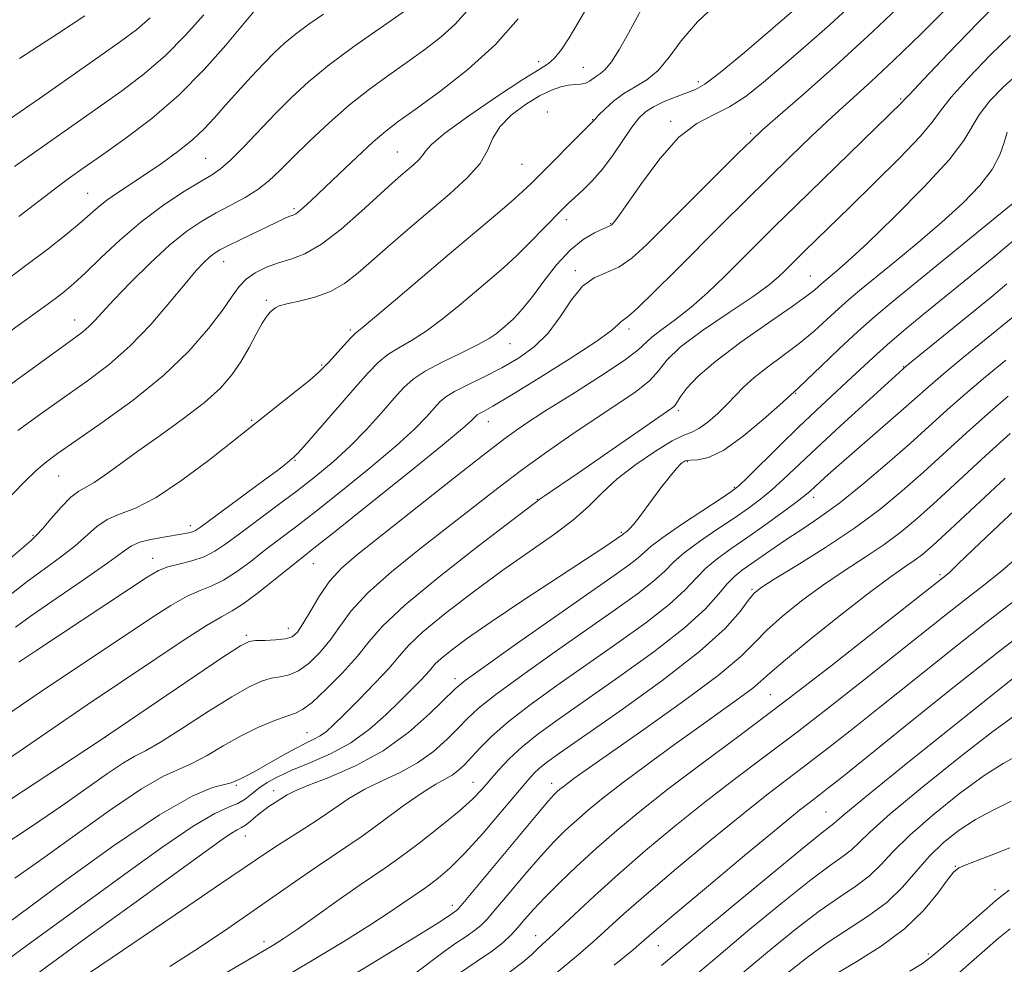
# Model space of a CAD drawing. Extents: x 2052300 to 2055200, y 329800 to 332700.
# Drawn here: x 2054301 to 2054451, y 330741 to 330885 of the extents above; entities that cross this region are included whole.
import ezdxf

# ---------------------------------------------------------------- set-up
doc = ezdxf.new("R2010")
doc.units = 0
doc.header["$MEASUREMENT"] = 0
for name, color, linetype, lineweight in [('DTM SPOT ELEVATION', 2, 'Continuous', 13), ('INDEX CONTOUR', 41, 'Continuous', 13), ('INTERMEDIATE CONTOUR', 44, 'Continuous', 0)]:
    doc.layers.add(name, color=color, linetype=linetype, lineweight=lineweight)

msp = doc.modelspace()

# ---------------------------------------------------------------- linework, layer by layer
at = {"layer": 'DTM SPOT ELEVATION'}
for p in [(2054380.39, 330878.78, 1136.48), (2054387.22, 330877.9, 1134.98), (2054404.77, 330875.69, 1130.48), (2054435.64, 330873.04, 1122.18), (2054381.74, 330871.08, 1132.28), (2054388.62, 330869.91, 1132.08), (2054400.55, 330869.66, 1128.28), (2054412.73, 330867.81, 1126.28), (2054329.55, 330864, 1142.98), (2054358.82, 330864.98, 1136.88), (2054377.86, 330863.1, 1132.98), (2054311.56, 330858.68, 1144.88), (2054343.05, 330856.34, 1138.28), (2054384.64, 330854.64, 1129.48), (2054391.39, 330854.02, 1128.08), (2054332.32, 330848.25, 1137.28), (2054386, 330846.88, 1126.28), (2054421.84, 330846.03, 1118.88), (2054338.85, 330842.31, 1134.28), (2054309.59, 330839.32, 1140.68), (2054351.66, 330837.81, 1132.28), (2054394.19, 330837.94, 1123.58), (2054376.02, 330835.73, 1127.28), (2054347.26, 330832.44, 1132.18), (2054400.29, 330833.57, 1119.48), (2054436.13, 330832.2, 1110.08), (2054419.62, 330828.12, 1113.88), (2054401.7, 330825.51, 1117.68), (2054336.6, 330824.01, 1132.18), (2054372.71, 330823.83, 1123.28), (2054343.19, 330817.92, 1129.88), (2054403.07, 330817.71, 1113.78), (2054307.15, 330815.52, 1135.08), (2054410.27, 330813.79, 1112.18), (2054380.21, 330811.96, 1118.08), (2054422.37, 330812.27, 1107.48), (2054327.25, 330807.93, 1130.48), (2054393.03, 330806.92, 1114.18), (2054303.21, 330806.49, 1134.18), (2054321.5, 330802.94, 1128.68), (2054345.98, 330802.15, 1123.18), (2054441.65, 330800.48, 1098.28), (2054412.97, 330798.2, 1104.18), (2054342.2, 330792.28, 1122.68), (2054335.75, 330791.22, 1122.28), (2054367.61, 330784.57, 1112.48), (2054415.76, 330782.15, 1098.98), (2054314.28, 330775.66, 1121.98), (2054345.01, 330776.34, 1116.88), (2054334.25, 330768.32, 1115.78), (2054339.97, 330767.49, 1112.58), (2054370.39, 330768.74, 1106.78), (2054382.37, 330768.6, 1102.58), (2054424.27, 330764.22, 1090.88), (2054335.61, 330760.59, 1111.28), (2054443.98, 330755.95, 1082.08), (2054450.03, 330752.4, 1080.58), (2054367.21, 330749.97, 1102.48), (2054379.96, 330745.34, 1096.68), (2054338.47, 330744.45, 1106.48), (2054398.68, 330743.86, 1091.18), (2054439.89, 330742.58, 1080.28)]:
    msp.add_point(p, dxfattribs=at)
at = {"layer": 'INDEX CONTOUR'}
for points in [[(2054300.536, 330792.472, 1130), (2054303.121, 330794.328, 1130), (2054306.878, 330796.919, 1130), (2054311.067, 330799.783, 1130), (2054314.651, 330802.277, 1130), (2054316.894, 330803.92, 1130), (2054318.256, 330804.864, 1130), (2054319.498, 330805.422, 1130), (2054321.183, 330805.852, 1130), (2054323.105, 330806.205, 1130), (2054326.132, 330806.683, 1130), (2054326.975, 330806.842, 1130), (2054327.531, 330806.993, 1130), (2054327.995, 330807.211, 1130), (2054328.762, 330807.736, 1130), (2054335.8, 330812.88, 1130), (2054338.556, 330814.913, 1130), (2054340.507, 330816.383, 1130), (2054341.732, 330817.336, 1130), (2054342.465, 330817.925, 1130), (2054342.977, 330818.361, 1130), (2054343.674, 330819.073, 1130), (2054344.992, 330820.547, 1130), (2054352.395, 330829.045, 1130), (2054354.349, 330831.254, 1130), (2054355.898, 330832.842, 1130), (2054357.372, 330834.044, 1130), (2054359.046, 330835.095, 1130), (2054360.986, 330836.214, 1130), (2054363.202, 330837.622, 1130), (2054365.673, 330839.457, 1130), (2054368.24, 330841.543, 1130), (2054372.94, 330845.505, 1130), (2054375.013, 330847.3, 1130), (2054377.062, 330849.18, 1130), (2054379.161, 330851.242, 1130), (2054381.15, 330853.28, 1130), (2054384.008, 330856.247, 1130), (2054384.944, 330857.169, 1130), (2054385.906, 330858.053, 1130), (2054387.12, 330859.144, 1130), (2054388.559, 330860.549, 1130), (2054390.138, 330862.343, 1130), (2054391.761, 330864.524, 1130), (2054394.631, 330868.753, 1130), (2054395.685, 330870.142, 1130), (2054396.684, 330871.1, 1130), (2054397.92, 330871.875, 1130), (2054399.572, 330872.658, 1130), (2054401.397, 330873.404, 1130), (2054404.308, 330874.49, 1130), (2054405.759, 330875.322, 1130), (2054408.109, 330877.099, 1130), (2054411.793, 330880.165, 1130), (2054416.11, 330883.869, 1130), (2054422.938, 330889.795, 1130)], [(2054296.76, 330827.362, 1140), (2054309.241, 330836.358, 1140), (2054310.819, 330837.527, 1140), (2054311.739, 330838.318, 1140), (2054312.594, 330839.214, 1140), (2054313.754, 330840.499, 1140), (2054315.531, 330842.417, 1140), (2054318.105, 330845.076, 1140), (2054321.128, 330848.055, 1140), (2054324.116, 330850.801, 1140), (2054326.703, 330852.891, 1140), (2054328.983, 330854.441, 1140), (2054331.165, 330855.698, 1140), (2054333.397, 330856.876, 1140), (2054335.578, 330858.048, 1140), (2054337.546, 330859.259, 1140), (2054339.224, 330860.569, 1140), (2054340.879, 330862.132, 1140), (2054342.864, 330864.124, 1140), (2054345.429, 330866.636, 1140), (2054348.408, 330869.422, 1140), (2054351.533, 330872.152, 1140), (2054354.581, 330874.571, 1140), (2054357.514, 330876.717, 1140), (2054360.335, 330878.702, 1140), (2054363.033, 330880.625, 1140), (2054365.51, 330882.536, 1140), (2054367.649, 330884.47, 1140), (2054369.411, 330886.472, 1140)], [(2054299.776, 330870.091, 1150), (2054304.18, 330873.129, 1150), (2054313.255, 330879.476, 1150), (2054316.569, 330881.818, 1150), (2054319.056, 330883.687, 1150), (2054321.098, 330885.457, 1150)], [(2054297.848, 330758.648, 1120), (2054303.13, 330762.131, 1120), (2054307.605, 330765.177, 1120), (2054314.593, 330770.107, 1120), (2054317.012, 330771.74, 1120), (2054318.753, 330772.742, 1120), (2054320.402, 330773.591, 1120), (2054322.68, 330774.887, 1120), (2054326.05, 330777.022, 1120), (2054329.943, 330779.554, 1120), (2054333.535, 330781.834, 1120), (2054336.199, 330783.359, 1120), (2054338.088, 330784.216, 1120), (2054339.559, 330784.642, 1120), (2054340.919, 330784.875, 1120), (2054342.291, 330785.176, 1120), (2054343.755, 330785.808, 1120), (2054345.356, 330786.968, 1120), (2054347.002, 330788.573, 1120), (2054348.569, 330790.476, 1120), (2054350.033, 330792.573, 1120), (2054351.782, 330794.94, 1120), (2054354.306, 330797.704, 1120), (2054357.913, 330800.916, 1120), (2054362.185, 330804.354, 1120), (2054374.144, 330813.65, 1120), (2054377.797, 330816.409, 1120), (2054381.609, 330819.168, 1120), (2054385.462, 330821.851, 1120), (2054389.158, 330824.333, 1120), (2054392.5, 330826.521, 1120), (2054395.299, 330828.427, 1120), (2054397.367, 330830.088, 1120), (2054398.687, 330831.587, 1120), (2054399.948, 330833.178, 1120), (2054402.012, 330835.166, 1120), (2054405.421, 330837.715, 1120), (2054409.464, 330840.465, 1120), (2054413.109, 330842.923, 1120), (2054415.574, 330844.716, 1120), (2054417.066, 330845.964, 1120), (2054418.041, 330846.907, 1120), (2054421.084, 330849.918, 1120), (2054427.926, 330856.581, 1120), (2054431.677, 330860.257, 1120), (2054435.526, 330864.102, 1120), (2054438.638, 330867.361, 1120), (2054440.48, 330869.551, 1120), (2054441.73, 330871.261, 1120), (2054443.372, 330873.353, 1120), (2054446.089, 330876.396, 1120), (2054449.37, 330879.812, 1120), (2054452.407, 330882.737, 1120)], [(2054310.396, 330738.7, 1110), (2054324.904, 330748.523, 1110), (2054331.854, 330753.251, 1110), (2054338.905, 330758.073, 1110), (2054340.688, 330759.247, 1110), (2054344.698, 330761.751, 1110), (2054346.904, 330763.192, 1110), (2054349.127, 330764.732, 1110), (2054351.419, 330766.281, 1110), (2054353.872, 330767.727, 1110), (2054356.53, 330769.011, 1110), (2054359.268, 330770.28, 1110), (2054361.919, 330771.73, 1110), (2054364.335, 330773.482, 1110), (2054366.433, 330775.351, 1110), (2054368.147, 330777.077, 1110), (2054369.545, 330778.525, 1110), (2054371.213, 330780.062, 1110), (2054373.873, 330782.179, 1110), (2054377.98, 330785.193, 1110), (2054382.939, 330788.717, 1110), (2054392.119, 330795.145, 1110), (2054395.474, 330797.553, 1110), (2054397.946, 330799.471, 1110), (2054399.627, 330800.994, 1110), (2054400.994, 330802.349, 1110), (2054402.624, 330803.792, 1110), (2054404.922, 330805.5, 1110), (2054407.604, 330807.337, 1110), (2054410.212, 330809.088, 1110), (2054412.399, 330810.6, 1110), (2054414.253, 330811.98, 1110), (2054415.97, 330813.399, 1110), (2054417.765, 330815.034, 1110), (2054422.79, 330819.786, 1110), (2054426.453, 330823.169, 1110), (2054436.553, 330832.314, 1110), (2054449.441, 330842.817, 1110), (2054451.869, 330844.831, 1110)], [(2054361.631, 330739.694, 1100), (2054365.962, 330742.939, 1100), (2054367.745, 330744.193, 1100), (2054369.324, 330745.254, 1100), (2054370.599, 330746.132, 1100), (2054371.555, 330746.901, 1100), (2054372.509, 330747.883, 1100), (2054373.861, 330749.463, 1100), (2054375.878, 330751.87, 1100), (2054378.283, 330754.714, 1100), (2054380.664, 330757.451, 1100), (2054382.71, 330759.663, 1100), (2054384.495, 330761.444, 1100), (2054386.195, 330763.011, 1100), (2054388.007, 330764.586, 1100), (2054390.216, 330766.389, 1100), (2054393.133, 330768.641, 1100), (2054396.916, 330771.46, 1100), (2054401.126, 330774.534, 1100), (2054405.174, 330777.448, 1100), (2054411.204, 330781.748, 1100), (2054413.075, 330783.143, 1100), (2054414.323, 330784.19, 1100), (2054415.688, 330785.422, 1100), (2054418.062, 330787.47, 1100), (2054422, 330790.709, 1100), (2054426.711, 330794.482, 1100), (2054431.069, 330797.874, 1100), (2054434.206, 330800.194, 1100), (2054436.281, 330801.634, 1100), (2054437.719, 330802.609, 1100), (2054438.969, 330803.551, 1100), (2054440.596, 330804.958, 1100), (2054443.195, 330807.345, 1100), (2054451.614, 330815.185, 1100)], [(2054399.149, 330740.815, 1090), (2054404.773, 330745.527, 1090), (2054409.913, 330749.802, 1090), (2054415.723, 330754.608, 1090), (2054420.676, 330758.672, 1090), (2054423.627, 330761.045, 1090), (2054425.46, 330762.464, 1090), (2054425.915, 330762.88, 1090), (2054427.254, 330764.042, 1090), (2054430.43, 330766.669, 1090), (2054435.949, 330771.13, 1090), (2054455.843, 330787.054, 1090)], [(2054437.027, 330739.925, 1080), (2054438.994, 330741.138, 1080), (2054440.32, 330742.118, 1080), (2054441.814, 330743.41, 1080), (2054448.785, 330749.522, 1080), (2054450.18, 330750.722, 1080), (2054451.128, 330751.49, 1080), (2054452.193, 330752.286, 1080)]]:
    msp.add_polyline3d(points, dxfattribs=at)
at = {"layer": 'INTERMEDIATE CONTOUR'}
for points in [[(2054297.05, 330795.311, 1132), (2054302.344, 330799.432, 1132), (2054304.898, 330801.308, 1132), (2054307.418, 330803.137, 1132), (2054309.651, 330804.872, 1132), (2054312.973, 330807.829, 1132), (2054314.549, 330808.897, 1132), (2054316.438, 330809.689, 1132), (2054318.86, 330810.631, 1132), (2054322.016, 330812.254, 1132), (2054325.943, 330814.867, 1132), (2054329.995, 330817.893, 1132), (2054333.361, 330820.534, 1132), (2054343.274, 330828.418, 1132), (2054345.443, 330830.169, 1132), (2054346.798, 330831.314, 1132), (2054347.625, 330832.108, 1132), (2054348.393, 330832.957, 1132), (2054350.635, 330835.461, 1132), (2054351.676, 330836.577, 1132), (2054352.448, 330837.319, 1132), (2054353.447, 330838.155, 1132), (2054355.33, 330839.71, 1132), (2054358.525, 330842.405, 1132), (2054366.804, 330849.422, 1132), (2054373.805, 330855.314, 1132), (2054376.249, 330857.403, 1132), (2054377.939, 330858.919, 1132), (2054379.294, 330860.23, 1132), (2054388.678, 330869.619, 1132), (2054388.767, 330869.729, 1132), (2054389.009, 330870, 1132), (2054389.551, 330870.574, 1132), (2054390.507, 330871.533, 1132), (2054391.819, 330872.712, 1132), (2054393.385, 330873.88, 1132), (2054395.108, 330874.9, 1132), (2054396.888, 330875.981, 1132), (2054398.622, 330877.42, 1132), (2054400.287, 330879.438, 1132), (2054402.167, 330881.957, 1132), (2054404.621, 330884.817, 1132), (2054407.862, 330887.836, 1132)], [(2054298.667, 330778.654, 1126), (2054302.05, 330780.991, 1126), (2054305.753, 330783.495, 1126), (2054309.789, 330786.192, 1126), (2054321.309, 330793.855, 1126), (2054324.268, 330795.755, 1126), (2054326.729, 330797.16, 1126), (2054328.739, 330798.06, 1126), (2054330.511, 330798.75, 1126), (2054332.298, 330799.603, 1126), (2054334.292, 330800.892, 1126), (2054336.437, 330802.494, 1126), (2054338.614, 330804.187, 1126), (2054343.259, 330807.717, 1126), (2054346.419, 330810.155, 1126), (2054350.46, 330813.348, 1126), (2054354.797, 330816.87, 1126), (2054358.652, 330820.138, 1126), (2054361.428, 330822.69, 1126), (2054363.253, 330824.554, 1126), (2054365.302, 330826.835, 1126), (2054366.213, 330827.615, 1126), (2054367.548, 330828.434, 1126), (2054369.567, 330829.461, 1126), (2054372.072, 330830.682, 1126), (2054374.75, 330832.04, 1126), (2054377.329, 330833.511, 1126), (2054379.711, 330835.216, 1126), (2054381.839, 330837.309, 1126), (2054383.69, 330839.834, 1126), (2054385.381, 330842.395, 1126), (2054387.065, 330844.482, 1126), (2054388.857, 330845.76, 1126), (2054390.735, 330846.568, 1126), (2054392.643, 330847.42, 1126), (2054394.592, 330848.766, 1126), (2054396.864, 330850.821, 1126), (2054399.809, 330853.738, 1126), (2054410.811, 330864.721, 1126), (2054412.907, 330866.791, 1126), (2054414.576, 330868.349, 1126), (2054416.9, 330870.392, 1126), (2054420.691, 330873.693, 1126), (2054425.683, 330878.118, 1126), (2054431.343, 330883.307, 1126), (2054437.127, 330888.848, 1126)], [(2054299.352, 330802.628, 1134), (2054302.918, 330805.697, 1134), (2054303.77, 330806.491, 1134), (2054304.653, 330807.467, 1134), (2054305.958, 330808.997, 1134), (2054307.512, 330810.767, 1134), (2054308.994, 330812.283, 1134), (2054310.191, 330813.209, 1134), (2054312.528, 330814.505, 1134), (2054314.187, 330815.636, 1134), (2054316.378, 330817.243, 1134), (2054319.193, 330819.292, 1134), (2054322.617, 330821.711, 1134), (2054326.208, 330824.283, 1134), (2054329.409, 330826.749, 1134), (2054331.814, 330828.931, 1134), (2054333.563, 330830.94, 1134), (2054334.943, 330832.967, 1134), (2054336.181, 330835.117, 1134), (2054337.285, 330837.178, 1134), (2054338.207, 330838.856, 1134), (2054338.918, 330839.941, 1134), (2054339.448, 330840.56, 1134), (2054339.846, 330840.921, 1134), (2054340.207, 330841.206, 1134), (2054340.804, 330841.486, 1134), (2054341.956, 330841.806, 1134), (2054343.861, 330842.219, 1134), (2054346.223, 330842.814, 1134), (2054348.625, 330843.689, 1134), (2054350.767, 330844.927, 1134), (2054352.823, 330846.542, 1134), (2054357.769, 330850.877, 1134), (2054360.757, 330853.439, 1134), (2054366.857, 330858.612, 1134), (2054369.484, 330861.017, 1134), (2054371.445, 330863.228, 1134), (2054372.599, 330865.221, 1134), (2054373.402, 330867.061, 1134), (2054374.458, 330868.837, 1134), (2054376.199, 330870.596, 1134), (2054378.366, 330872.214, 1134), (2054380.525, 330873.526, 1134), (2054382.329, 330874.412, 1134), (2054383.78, 330874.931, 1134), (2054384.967, 330875.189, 1134), (2054385.967, 330875.29, 1134), (2054386.814, 330875.351, 1134), (2054387.529, 330875.487, 1134), (2054388.139, 330875.778, 1134), (2054389.236, 330876.566, 1134), (2054389.83, 330876.947, 1134), (2054390.557, 330877.562, 1134), (2054391.504, 330878.732, 1134), (2054392.72, 330880.661, 1134), (2054394.093, 330883.09, 1134), (2054396.744, 330887.983, 1134)], [(2054299.827, 330766.2, 1122), (2054313.188, 330775.005, 1122), (2054315.095, 330776.282, 1122), (2054332.201, 330787.847, 1122), (2054334.87, 330789.596, 1122), (2054336.204, 330790.276, 1122), (2054337.189, 330790.406, 1122), (2054338.585, 330790.432, 1122), (2054340.222, 330790.491, 1122), (2054341.707, 330790.643, 1122), (2054342.76, 330790.975, 1122), (2054343.562, 330791.673, 1122), (2054344.412, 330792.948, 1122), (2054345.545, 330794.905, 1122), (2054346.947, 330797.231, 1122), (2054348.543, 330799.505, 1122), (2054350.356, 330801.481, 1122), (2054352.808, 330803.597, 1122), (2054366.98, 330814.837, 1122), (2054371.91, 330818.711, 1122), (2054375.44, 330821.403, 1122), (2054378.242, 330823.381, 1122), (2054381.35, 330825.396, 1122), (2054385.453, 330827.976, 1122), (2054389.839, 330830.757, 1122), (2054393.447, 330833.153, 1122), (2054395.539, 330834.744, 1122), (2054397.642, 330836.716, 1122), (2054399.188, 330837.883, 1122), (2054401.265, 330839.39, 1122), (2054403.666, 330841.272, 1122), (2054406.204, 330843.525, 1122), (2054408.768, 330845.99, 1122), (2054413.663, 330850.879, 1122), (2054416.341, 330853.533, 1122), (2054419.733, 330856.86, 1122), (2054435.888, 330872.571, 1122), (2054436.145, 330872.862, 1122), (2054436.982, 330873.773, 1122), (2054439.113, 330876.034, 1122), (2054442.915, 330880.027, 1122), (2054447.454, 330884.731, 1122), (2054451.462, 330888.775, 1122)], [(2054301.048, 330787.131, 1128), (2054303.772, 330788.947, 1128), (2054317.783, 330798.208, 1128), (2054320.659, 330800.095, 1128), (2054322.38, 330801.097, 1128), (2054323.774, 330801.638, 1128), (2054325.49, 330802.083, 1128), (2054327.431, 330802.575, 1128), (2054329.318, 330803.194, 1128), (2054330.977, 330804.029, 1128), (2054332.655, 330805.167, 1128), (2054334.708, 330806.706, 1128), (2054340.425, 330810.943, 1128), (2054343.517, 330813.258, 1128), (2054346.38, 330815.478, 1128), (2054349.038, 330817.691, 1128), (2054351.597, 330820.051, 1128), (2054354.104, 330822.63, 1128), (2054356.42, 330825.184, 1128), (2054358.353, 330827.392, 1128), (2054359.829, 330829.033, 1128), (2054361.233, 330830.306, 1128), (2054363.068, 330831.512, 1128), (2054365.645, 330832.87, 1128), (2054368.524, 330834.273, 1128), (2054371.075, 330835.534, 1128), (2054372.821, 330836.51, 1128), (2054373.903, 330837.243, 1128), (2054374.614, 330837.819, 1128), (2054375.21, 330838.323, 1128), (2054375.793, 330838.835, 1128), (2054376.43, 330839.432, 1128), (2054377.192, 330840.21, 1128), (2054378.174, 330841.332, 1128), (2054379.481, 330842.986, 1128), (2054381.17, 330845.239, 1128), (2054383.123, 330847.726, 1128), (2054385.178, 330849.971, 1128), (2054387.168, 330851.599, 1128), (2054388.91, 330852.649, 1128), (2054390.218, 330853.266, 1128), (2054391.339, 330853.75, 1128), (2054391.541, 330853.879, 1128), (2054391.825, 330854.162, 1128), (2054392.489, 330855.024, 1128), (2054393.841, 330856.944, 1128), (2054396.073, 330860.159, 1128), (2054398.872, 330863.915, 1128), (2054401.805, 330867.212, 1128), (2054404.529, 330869.328, 1128), (2054407.067, 330870.656, 1128), (2054409.532, 330871.864, 1128), (2054412.042, 330873.503, 1128), (2054414.734, 330875.64, 1128), (2054417.747, 330878.223, 1128), (2054421.168, 330881.19, 1128), (2054424.871, 330884.457, 1128), (2054428.681, 330887.93, 1128)], [(2054291.765, 330767.12, 1124), (2054307.907, 330778.163, 1124), (2054311.473, 330780.573, 1124), (2054321.958, 330787.615, 1124), (2054326.157, 330790.412, 1124), (2054329.684, 330792.681, 1124), (2054331.989, 330794.036, 1124), (2054333.589, 330794.925, 1124), (2054335.277, 330796.012, 1124), (2054337.609, 330797.756, 1124), (2054340.219, 330799.819, 1124), (2054344.198, 330803.001, 1124), (2054346.092, 330804.491, 1124), (2054349.32, 330807.051, 1124), (2054354.54, 330811.219, 1124), (2054360.555, 330816.05, 1124), (2054365.708, 330820.225, 1124), (2054368.751, 330822.749, 1124), (2054370.085, 330823.924, 1124), (2054370.748, 330824.625, 1124), (2054370.99, 330824.832, 1124), (2054371.343, 330825.049, 1124), (2054371.982, 330825.385, 1124), (2054373.375, 330826.163, 1124), (2054376.063, 330827.754, 1124), (2054380.285, 330830.344, 1124), (2054385.065, 330833.352, 1124), (2054389.122, 330836.01, 1124), (2054391.501, 330837.729, 1124), (2054392.553, 330838.646, 1124), (2054392.953, 330839.075, 1124), (2054394.084, 330839.934, 1124), (2054395.587, 330841.262, 1124), (2054398.073, 330843.656, 1124), (2054401.284, 330846.845, 1124), (2054408.421, 330853.991, 1124), (2054411.952, 330857.506, 1124), (2054415.419, 330860.931, 1124), (2054418.801, 330864.24, 1124), (2054422.062, 330867.373, 1124), (2054425.153, 330870.269, 1124), (2054431.144, 330875.712, 1124), (2054434.625, 330878.972, 1124), (2054438.707, 330882.95, 1124), (2054442.966, 330887.201, 1124)], [(2054295.048, 330834.27, 1142), (2054304.95, 330841.394, 1142), (2054306.629, 330842.627, 1142), (2054308.019, 330843.693, 1142), (2054309.443, 330844.893, 1142), (2054311.22, 330846.54, 1142), (2054313.59, 330848.831, 1142), (2054316.46, 330851.526, 1142), (2054319.657, 330854.268, 1142), (2054322.977, 330856.746, 1142), (2054326.094, 330858.818, 1142), (2054328.649, 330860.383, 1142), (2054330.433, 330861.442, 1142), (2054331.817, 330862.379, 1142), (2054333.32, 330863.686, 1142), (2054335.329, 330865.706, 1142), (2054340.209, 330870.827, 1142), (2054342.657, 330873.282, 1142), (2054345.284, 330875.688, 1142), (2054348.421, 330878.257, 1142), (2054352.206, 330881.082, 1142), (2054356.024, 330883.791, 1142), (2054361.547, 330887.6, 1142)], [(2054298.346, 330810.949, 1136), (2054302.024, 330814.726, 1136), (2054303.574, 330816.246, 1136), (2054305.061, 330817.534, 1136), (2054306.939, 330818.939, 1136), (2054309.743, 330820.887, 1136), (2054313.788, 330823.681, 1136), (2054318.512, 330827.115, 1136), (2054323.132, 330830.86, 1136), (2054327, 330834.592, 1136), (2054330.011, 330838.025, 1136), (2054332.191, 330840.879, 1136), (2054333.632, 330842.962, 1136), (2054334.68, 330844.439, 1136), (2054335.746, 330845.562, 1136), (2054337.146, 330846.536, 1136), (2054338.835, 330847.379, 1136), (2054340.675, 330848.064, 1136), (2054342.584, 330848.638, 1136), (2054344.704, 330849.44, 1136), (2054347.232, 330850.887, 1136), (2054350.251, 330853.215, 1136), (2054353.37, 330855.953, 1136), (2054358.027, 330860.226, 1136), (2054359.353, 330861.397, 1136), (2054361.276, 330863.034, 1136), (2054362.078, 330863.769, 1136), (2054362.678, 330864.445, 1136), (2054363.122, 330865.116, 1136), (2054364.011, 330866.114, 1136), (2054366.08, 330867.841, 1136), (2054369.742, 330870.499, 1136), (2054374.115, 330873.494, 1136), (2054377.993, 330876.041, 1136), (2054380.475, 330877.579, 1136), (2054381.88, 330878.472, 1136), (2054382.835, 330879.315, 1136), (2054383.853, 330880.597, 1136), (2054385.038, 330882.379, 1136), (2054386.38, 330884.624, 1136), (2054387.915, 330887.257, 1136)], [(2054301.073, 330855.149, 1146), (2054306.486, 330859.289, 1146), (2054308.599, 330860.855, 1146), (2054310.873, 330862.481, 1146), (2054313.677, 330864.451, 1146), (2054317.253, 330866.992, 1146), (2054321.324, 330870.088, 1146), (2054325.485, 330873.665, 1146), (2054329.355, 330877.563, 1146), (2054332.646, 330881.279, 1146), (2054337.247, 330886.794, 1146)], [(2054298.129, 330844.686, 1144), (2054302.142, 330847.636, 1144), (2054305.513, 330850.191, 1144), (2054308.214, 330852.321, 1144), (2054310.296, 330854.045, 1144), (2054313.147, 330856.542, 1144), (2054314.482, 330857.609, 1144), (2054316.109, 330858.751, 1144), (2054320.312, 330861.518, 1144), (2054322.802, 330863.217, 1144), (2054325.301, 330865.029, 1144), (2054327.537, 330866.816, 1144), (2054329.336, 330868.494, 1144), (2054330.905, 330870.183, 1144), (2054332.549, 330872.059, 1144), (2054334.476, 330874.218, 1144), (2054336.528, 330876.459, 1144), (2054338.449, 330878.506, 1144), (2054340.074, 330880.166, 1144), (2054341.592, 330881.577, 1144), (2054343.28, 330882.964, 1144), (2054345.327, 330884.479, 1144), (2054347.57, 330885.993, 1144)], [(2054300.41, 330862.756, 1148), (2054304.023, 330865.324, 1148), (2054312.775, 330871.479, 1148), (2054316.71, 330874.267, 1148), (2054320.201, 330876.914, 1148), (2054323.414, 330879.711, 1148), (2054326.467, 330882.825, 1148), (2054329.272, 330885.927, 1148)], [(2054300.911, 330822.448, 1138), (2054304.392, 330824.988, 1138), (2054308.048, 330827.586, 1138), (2054311.538, 330830.049, 1138), (2054314.849, 330832.554, 1138), (2054318.059, 330835.378, 1138), (2054321.185, 330838.655, 1138), (2054324.048, 330841.993, 1138), (2054326.414, 330844.861, 1138), (2054328.124, 330846.863, 1138), (2054329.303, 330848.13, 1138), (2054330.148, 330848.925, 1138), (2054330.871, 330849.497, 1138), (2054331.743, 330850.034, 1138), (2054333.047, 330850.712, 1138), (2054334.948, 330851.641, 1138), (2054341.72, 330854.857, 1138), (2054342.42, 330855.164, 1138), (2054342.901, 330855.354, 1138), (2054343.309, 330855.551, 1138), (2054343.795, 330855.888, 1138), (2054344.516, 330856.506, 1138), (2054345.66, 330857.57, 1138), (2054349.878, 330861.604, 1138), (2054352.618, 330864.203, 1138), (2054355.117, 330866.508, 1138), (2054357.056, 330868.17, 1138), (2054358.95, 330869.612, 1138), (2054361.522, 330871.448, 1138), (2054365.246, 330874.143, 1138), (2054369.598, 330877.553, 1138), (2054373.809, 330881.38, 1138), (2054377.244, 330885.302, 1138)], [(2054301.158, 330879.231, 1152), (2054306.976, 330882.988, 1152), (2054311.147, 330885.734, 1152)], [(2054300.429, 330754.115, 1118), (2054304.547, 330757.024, 1118), (2054309.65, 330760.723, 1118), (2054315.045, 330764.589, 1118), (2054319.772, 330767.78, 1118), (2054323.136, 330769.705, 1118), (2054325.518, 330770.778, 1118), (2054327.561, 330771.665, 1118), (2054329.795, 330772.88, 1118), (2054332.258, 330774.343, 1118), (2054334.873, 330775.823, 1118), (2054337.528, 330777.122, 1118), (2054339.975, 330778.157, 1118), (2054341.931, 330778.877, 1118), (2054343.255, 330779.319, 1118), (2054344.361, 330779.861, 1118), (2054345.803, 330780.973, 1118), (2054347.952, 330782.96, 1118), (2054350.442, 330785.473, 1118), (2054352.726, 330788.005, 1118), (2054354.517, 330790.237, 1118), (2054356.582, 330792.623, 1118), (2054359.949, 330795.811, 1118), (2054365.204, 330800.15, 1118), (2054371.156, 330804.802, 1118), (2054380.763, 330812.115, 1118), (2054381.254, 330812.466, 1118), (2054386.452, 330816.027, 1118), (2054400.734, 330825.865, 1118), (2054401.111, 330826.182, 1118), (2054401.314, 330826.464, 1118), (2054401.578, 330826.909, 1118), (2054402.081, 330827.681, 1118), (2054403.028, 330828.925, 1118), (2054404.703, 330830.704, 1118), (2054407.416, 330833.057, 1118), (2054411.259, 330835.932, 1118), (2054415.471, 330838.886, 1118), (2054419.077, 330841.381, 1118), (2054421.349, 330843.019, 1118), (2054422.54, 330843.96, 1118), (2054423.625, 330844.923, 1118), (2054425.878, 330846.788, 1118), (2054427.631, 330848.34, 1118), (2054430.515, 330851.029, 1118), (2054434.683, 330855.058, 1118), (2054439.249, 330859.652, 1118), (2054443.062, 330863.789, 1118), (2054445.311, 330866.725, 1118), (2054447.632, 330870.669, 1118), (2054449.263, 330872.762, 1118), (2054451.287, 330874.892, 1118), (2054453.351, 330876.7, 1118)], [(2054297.729, 330746.098, 1116), (2054307.867, 330753.576, 1116), (2054315.497, 330759.07, 1116), (2054322.53, 330763.82, 1116), (2054327.519, 330766.667, 1116), (2054330.633, 330767.965, 1116), (2054333.478, 330768.713, 1116), (2054334.073, 330768.934, 1116), (2054335.101, 330769.41, 1116), (2054335.98, 330769.836, 1116), (2054337.315, 330770.552, 1116), (2054341.273, 330772.847, 1116), (2054343.256, 330773.953, 1116), (2054344.84, 330774.748, 1116), (2054346.069, 330775.331, 1116), (2054347.066, 330775.871, 1116), (2054347.988, 330776.547, 1116), (2054349.1, 330777.566, 1116), (2054350.697, 330779.142, 1116), (2054352.932, 330781.372, 1116), (2054355.401, 330783.891, 1116), (2054357.565, 330786.21, 1116), (2054359.097, 330788.021, 1116), (2054360.557, 330789.685, 1116), (2054362.725, 330791.738, 1116), (2054366.145, 330794.55, 1116), (2054370.427, 330797.832, 1116), (2054374.944, 330801.129, 1116), (2054382.826, 330806.653, 1116), (2054385.831, 330808.936, 1116), (2054388.136, 330811.008, 1116), (2054390.152, 330813.002, 1116), (2054392.4, 330815.066, 1116), (2054395.222, 330817.26, 1116), (2054398.214, 330819.316, 1116), (2054400.791, 330820.879, 1116), (2054402.542, 330821.731, 1116), (2054403.748, 330822.201, 1116), (2054404.864, 330822.756, 1116), (2054406.232, 330823.745, 1116), (2054407.745, 330825.057, 1116), (2054409.185, 330826.461, 1116), (2054410.421, 330827.789, 1116), (2054411.668, 330829.101, 1116), (2054413.232, 330830.518, 1116), (2054415.317, 330832.128, 1116), (2054417.729, 330833.896, 1116), (2054420.177, 330835.757, 1116), (2054422.419, 330837.639, 1116), (2054424.405, 330839.437, 1116), (2054426.137, 330841.038, 1116), (2054427.683, 330842.408, 1116), (2054429.386, 330843.835, 1116), (2054434.748, 330848.209, 1116), (2054438.334, 330851.183, 1116), (2054441.93, 330854.265, 1116), (2054445.115, 330857.172, 1116), (2054447.714, 330859.85, 1116), (2054449.614, 330862.301, 1116), (2054450.772, 330864.517, 1116), (2054451.429, 330866.437, 1116), (2054451.892, 330867.986, 1116)], [(2054299.188, 330741.58, 1114), (2054302.497, 330744.01, 1114), (2054311.568, 330750.622, 1114), (2054317.213, 330754.767, 1114), (2054322.853, 330758.838, 1114), (2054327.641, 330762.096, 1114), (2054330.955, 330764.023, 1114), (2054333.064, 330764.982, 1114), (2054334.462, 330765.555, 1114), (2054335.582, 330766.213, 1114), (2054336.615, 330767.002, 1114), (2054337.692, 330767.851, 1114), (2054338.949, 330768.715, 1114), (2054340.56, 330769.62, 1114), (2054342.703, 330770.614, 1114), (2054345.47, 330771.749, 1114), (2054348.598, 330773.114, 1114), (2054351.738, 330774.805, 1114), (2054354.593, 330776.856, 1114), (2054357.09, 330779.057, 1114), (2054359.214, 330781.133, 1114), (2054360.948, 330782.865, 1114), (2054362.298, 330784.236, 1114), (2054363.272, 330785.278, 1114), (2054363.935, 330786.059, 1114), (2054364.564, 330786.779, 1114), (2054365.5, 330787.665, 1114), (2054367.066, 330788.937, 1114), (2054369.534, 330790.757, 1114), (2054373.167, 330793.273, 1114), (2054377.995, 330796.497, 1114), (2054390.339, 330804.603, 1114), (2054393.242, 330806.599, 1114), (2054393.411, 330806.748, 1114), (2054393.852, 330807.074, 1114), (2054394.278, 330807.455, 1114), (2054394.877, 330808.115, 1114), (2054395.667, 330809.13, 1114), (2054397.779, 330812.009, 1114), (2054399.047, 330813.695, 1114), (2054400.297, 330815.302, 1114), (2054401.357, 330816.598, 1114), (2054402.124, 330817.411, 1114), (2054402.774, 330817.815, 1114), (2054403.551, 330817.947, 1114), (2054404.683, 330817.996, 1114), (2054406.329, 330818.357, 1114), (2054408.631, 330819.478, 1114), (2054411.591, 330821.598, 1114), (2054414.659, 330824.146, 1114), (2054417.143, 330826.343, 1114), (2054419.995, 330828.915, 1114), (2054421.277, 330830.133, 1114), (2054423.489, 330832.26, 1114), (2054426.27, 330834.915, 1114), (2054429.121, 330837.571, 1114), (2054431.728, 330839.883, 1114), (2054434.522, 330842.226, 1114), (2054455.323, 330859.187, 1114)], [(2054303.717, 330739.453, 1112), (2054310.969, 330744.777, 1112), (2054318.59, 330750.291, 1112), (2054332.081, 330760.017, 1112), (2054333.501, 330760.989, 1112), (2054334.39, 330761.511, 1112), (2054335.032, 330761.846, 1112), (2054335.629, 330762.22, 1112), (2054336.345, 330762.802, 1112), (2054337.199, 330763.539, 1112), (2054338.171, 330764.326, 1112), (2054339.224, 330765.071, 1112), (2054342.005, 330766.839, 1112), (2054343.138, 330767.426, 1112), (2054345.143, 330768.269, 1112), (2054348.374, 330769.527, 1112), (2054352.416, 330771.28, 1112), (2054356.658, 330773.587, 1112), (2054360.552, 330776.402, 1112), (2054363.799, 330779.254, 1112), (2054367.644, 330783.024, 1112), (2054369.2, 330784.306, 1112), (2054372.029, 330786.356, 1112), (2054376.882, 330789.786, 1112), (2054391.894, 330800.316, 1112), (2054394.222, 330801.977, 1112), (2054395.594, 330803.035, 1112), (2054397.575, 330804.79, 1112), (2054399.355, 330806.147, 1112), (2054402.203, 330808.11, 1112), (2054405.466, 330810.273, 1112), (2054408.239, 330812.085, 1112), (2054409.902, 330813.194, 1112), (2054410.981, 330814.05, 1112), (2054412.282, 330815.305, 1112), (2054417.138, 330820.127, 1112), (2054420.039, 330822.954, 1112), (2054422.753, 330825.528, 1112), (2054427.432, 330829.874, 1112), (2054431.433, 330833.617, 1112), (2054433.605, 330835.564, 1112), (2054436.138, 330837.724, 1112), (2054439.074, 330840.152, 1112), (2054449.844, 330848.94, 1112), (2054453.175, 330851.704, 1112)], [(2054324.12, 330740.665, 1108), (2054328.609, 330743.559, 1108), (2054332.933, 330746.451, 1108), (2054336.975, 330749.23, 1108), (2054343.85, 330754.057, 1108), (2054346.573, 330755.939, 1108), (2054350.98, 330758.845, 1108), (2054353.445, 330760.548, 1108), (2054356.493, 330762.772, 1108), (2054359.732, 330765.154, 1108), (2054362.602, 330767.185, 1108), (2054364.685, 330768.496, 1108), (2054367.181, 330769.873, 1108), (2054368.118, 330770.562, 1108), (2054369.066, 330771.448, 1108), (2054370.132, 330772.586, 1108), (2054371.446, 330774.026, 1108), (2054373.227, 330775.817, 1108), (2054375.717, 330778.001, 1108), (2054379.077, 330780.599, 1108), (2054383.142, 330783.534, 1108), (2054392.342, 330789.976, 1108), (2054396.726, 330793.129, 1108), (2054400.298, 330795.905, 1108), (2054402.734, 330798.127, 1108), (2054404.413, 330799.908, 1108), (2054405.894, 330801.437, 1108), (2054407.641, 330802.891, 1108), (2054409.741, 330804.402, 1108), (2054412.185, 330806.091, 1108), (2054414.896, 330808.006, 1108), (2054417.526, 330809.91, 1108), (2054419.658, 330811.492, 1108), (2054421.008, 330812.541, 1108), (2054421.816, 330813.228, 1108), (2054423.286, 330814.582, 1108), (2054424.586, 330815.744, 1108), (2054426.623, 330817.532, 1108), (2054435.687, 330825.429, 1108), (2054439.828, 330829.092, 1108), (2054442.119, 330831.046, 1108), (2054445.187, 330833.584, 1108), (2054452.763, 330839.761, 1108)], [(2054328.432, 330737.187, 1106), (2054338.871, 330743.281, 1106), (2054339.969, 330743.943, 1106), (2054341.398, 330744.868, 1106), (2054343.529, 330746.328, 1106), (2054346.554, 330748.463, 1106), (2054349.943, 330750.87, 1106), (2054352.986, 330753.01, 1106), (2054357.051, 330755.777, 1106), (2054359.208, 330757.31, 1106), (2054362.133, 330759.492, 1106), (2054365.377, 330762.004, 1106), (2054368.264, 330764.355, 1106), (2054370.299, 330766.185, 1106), (2054371.715, 330767.651, 1106), (2054374.281, 330770.617, 1106), (2054375.908, 330772.347, 1106), (2054377.87, 330774.18, 1106), (2054380.266, 330776.111, 1106), (2054383.356, 330778.364, 1106), (2054392.568, 330784.806, 1106), (2054397.976, 330788.705, 1106), (2054402.651, 330792.341, 1106), (2054405.84, 330795.259, 1106), (2054407.832, 330797.466, 1106), (2054409.164, 330799.081, 1106), (2054410.31, 330800.245, 1106), (2054411.482, 330801.179, 1106), (2054416.314, 330804.579, 1106), (2054418.406, 330805.993, 1106), (2054420.701, 330807.481, 1106), (2054423.301, 330809.222, 1106), (2054426.347, 330811.448, 1106), (2054429.884, 330814.284, 1106), (2054433.599, 330817.433, 1106), (2054437.084, 330820.493, 1106), (2054442.757, 330825.6, 1106), (2054445.534, 330828.038, 1106), (2054448.616, 330830.643, 1106), (2054451.697, 330833.212, 1106)], [(2054340.541, 330738.407, 1104), (2054345.843, 330741.564, 1104), (2054350.639, 330744.477, 1104), (2054354.626, 330746.966, 1104), (2054357.592, 330748.895, 1104), (2054359.667, 330750.306, 1104), (2054362.823, 330752.478, 1104), (2054363.755, 330753.139, 1104), (2054365.072, 330754.147, 1104), (2054366.852, 330755.689, 1104), (2054369.128, 330757.946, 1104), (2054371.848, 330760.956, 1104), (2054374.623, 330764.199, 1104), (2054378.576, 330768.912, 1104), (2054379.632, 330770.09, 1104), (2054380.501, 330770.916, 1104), (2054381.598, 330771.789, 1104), (2054383.588, 330773.215, 1104), (2054392.79, 330779.634, 1104), (2054399.216, 330784.261, 1104), (2054404.959, 330788.711, 1104), (2054408.857, 330792.247, 1104), (2054411.14, 330794.816, 1104), (2054412.394, 330796.53, 1104), (2054413.22, 330797.577, 1104), (2054414.303, 330798.46, 1104), (2054416.352, 330799.755, 1104), (2054419.82, 330801.881, 1104), (2054424.162, 330804.611, 1104), (2054428.578, 330807.561, 1104), (2054432.451, 330810.428, 1104), (2054435.874, 330813.24, 1104), (2054439.121, 330816.11, 1104), (2054445.709, 330822.128, 1104), (2054448.948, 330825.031, 1104), (2054452.044, 330827.702, 1104)], [(2054350.779, 330738.59, 1102), (2054357.121, 330742.431, 1102), (2054362.183, 330745.531, 1102), (2054365.139, 330747.379, 1102), (2054366.466, 330748.249, 1102), (2054367.865, 330749.227, 1102), (2054368.126, 330749.467, 1102), (2054368.838, 330750.292, 1102), (2054376.962, 330760.064, 1102), (2054380, 330763.697, 1102), (2054381.858, 330765.881, 1102), (2054382.774, 330766.902, 1102), (2054383.23, 330767.344, 1102), (2054383.637, 330767.698, 1102), (2054384.134, 330768.103, 1102), (2054384.79, 330768.609, 1102), (2054385.774, 330769.336, 1102), (2054387.659, 330770.677, 1102), (2054396.451, 330776.825, 1102), (2054402.52, 330781.141, 1102), (2054407.811, 330785.09, 1102), (2054411.232, 330787.971, 1102), (2054413.37, 330790.088, 1102), (2054415.228, 330792, 1102), (2054417.61, 330794.143, 1102), (2054420.507, 330796.47, 1102), (2054423.71, 330798.816, 1102), (2054427.011, 330801.037, 1102), (2054430.221, 330803.123, 1102), (2054433.149, 330805.085, 1102), (2054435.71, 330806.99, 1102), (2054438.235, 330809.099, 1102), (2054441.158, 330811.727, 1102), (2054448.662, 330818.656, 1102), (2054452.363, 330822.023, 1102)], [(2054368.176, 330739.535, 1098), (2054371.028, 330741.45, 1098), (2054373.332, 330743.036, 1098), (2054374.983, 330744.335, 1098), (2054376.181, 330745.474, 1098), (2054377.193, 330746.603, 1098), (2054378.276, 330747.864, 1098), (2054379.603, 330749.364, 1098), (2054381.33, 330751.205, 1098), (2054383.563, 330753.446, 1098), (2054386.216, 330755.985, 1098), (2054389.16, 330758.679, 1098), (2054392.327, 330761.437, 1098), (2054395.901, 330764.385, 1098), (2054400.132, 330767.697, 1098), (2054405.219, 330771.529, 1098), (2054411.14, 330775.944, 1098), (2054417.82, 330780.986, 1098), (2054425.02, 330786.542, 1098), (2054431.824, 330791.869, 1098), (2054442.808, 330800.547, 1098), (2054443.104, 330800.809, 1098), (2054444.433, 330802.131, 1098), (2054446.701, 330804.308, 1098), (2054450.623, 330808.016, 1098), (2054455.3, 330812.401, 1098)], [(2054375.87, 330739.726, 1096), (2054377.994, 330741.307, 1096), (2054379.305, 330742.448, 1096), (2054380.174, 330743.3, 1096), (2054380.961, 330744.043, 1096), (2054381.977, 330744.971, 1096), (2054383.527, 330746.409, 1096), (2054385.844, 330748.599, 1096), (2054388.89, 330751.443, 1096), (2054392.557, 330754.762, 1096), (2054396.723, 330758.375, 1096), (2054401.187, 330762.096, 1096), (2054405.735, 330765.737, 1096), (2054410.222, 330769.183, 1096), (2054414.784, 330772.614, 1096), (2054419.632, 330776.276, 1096), (2054424.861, 330780.314, 1096), (2054430.116, 330784.438, 1096), (2054434.929, 330788.255, 1096), (2054442.356, 330794.179, 1096), (2054445.412, 330796.582, 1096), (2054448.34, 330798.848, 1096), (2054451.076, 330801.031, 1096), (2054453.486, 330803.157, 1096)], [(2054382.477, 330739.138, 1094), (2054386.397, 330742.435, 1094), (2054388.7, 330744.43, 1094), (2054393.413, 330748.683, 1094), (2054396.793, 330751.654, 1094), (2054401.367, 330755.552, 1094), (2054406.505, 330759.835, 1094), (2054411.337, 330763.776, 1094), (2054415.224, 330766.839, 1094), (2054418.429, 330769.284, 1094), (2054421.444, 330771.567, 1094), (2054424.702, 330774.085, 1094), (2054428.409, 330777.006, 1094), (2054432.711, 330780.438, 1094), (2054437.682, 330784.426, 1094), (2054443.111, 330788.759, 1094), (2054448.713, 330793.163, 1094), (2054454.185, 330797.384, 1094)], [(2054391.934, 330740.836, 1092), (2054394.826, 330743.213, 1092), (2054395.678, 330743.943, 1092), (2054396.496, 330744.667, 1092), (2054398.003, 330745.976, 1092), (2054401.029, 330748.546, 1092), (2054406.012, 330752.729, 1092), (2054411.822, 330757.577, 1092), (2054416.939, 330761.817, 1092), (2054420.226, 330764.496, 1092), (2054422.074, 330765.955, 1092), (2054423.256, 330766.857, 1092), (2054424.543, 330767.857, 1092), (2054426.702, 330769.574, 1092), (2054436.346, 330777.336, 1092), (2054443.367, 330782.968, 1092), (2054450.33, 330788.49, 1092), (2054456.226, 330793.067, 1092)], [(2054404.001, 330739.077, 1088), (2054407.869, 330742.357, 1088), (2054412.622, 330746.332, 1088), (2054417.601, 330750.423, 1088), (2054421.931, 330753.875, 1088), (2054424.957, 330756.143, 1088), (2054426.892, 330757.511, 1088), (2054428.165, 330758.473, 1088), (2054429.27, 330759.528, 1088), (2054430.962, 330761.183, 1088), (2054434.063, 330763.95, 1088), (2054439.011, 330768.062, 1088), (2054444.714, 330772.634, 1088), (2054449.706, 330776.503, 1088), (2054452.886, 330778.815, 1088)], [(2054410.965, 330739.187, 1086), (2054415.331, 330742.862, 1086), (2054419.478, 330746.238, 1086), (2054423.186, 330749.079, 1086), (2054426.287, 330751.24, 1086), (2054428.819, 330752.94, 1086), (2054430.869, 330754.483, 1086), (2054432.6, 330756.156, 1086), (2054434.475, 330758.166, 1086), (2054437.034, 330760.701, 1086), (2054440.599, 330763.817, 1086), (2054444.633, 330767.045, 1086), (2054448.38, 330769.79, 1086), (2054451.284, 330771.636, 1086), (2054453.577, 330772.915, 1086)], [(2054418.04, 330739.392, 1084), (2054421.355, 330742.053, 1084), (2054424.441, 330744.282, 1084), (2054430.747, 330748.369, 1084), (2054433.574, 330750.492, 1084), (2054435.93, 330752.784, 1084), (2054440.004, 330757.453, 1084), (2054442.188, 330759.572, 1084), (2054444.551, 330761.457, 1084), (2054447.055, 330763.076, 1084), (2054449.684, 330764.458, 1084), (2054452.504, 330765.874, 1084)], [(2054425.695, 330739.485, 1082), (2054428.946, 330741.433, 1082), (2054432.656, 330743.772, 1082), (2054436.218, 330746.415, 1082), (2054439.129, 330749.222, 1082), (2054441.315, 330751.843, 1082), (2054442.808, 330753.879, 1082), (2054443.727, 330755.071, 1082), (2054444.525, 330755.713, 1082), (2054445.745, 330756.24, 1082), (2054450.114, 330757.879, 1082), (2054452.289, 330758.753, 1082)], [(2054440.443, 330736.022, 1078), (2054446.035, 330741.001, 1078), (2054448.486, 330743.148, 1078), (2054450.601, 330744.961, 1078), (2054452.347, 330746.41, 1078)]]:
    msp.add_polyline3d(points, dxfattribs=at)

doc.saveas('drawing.dxf')
